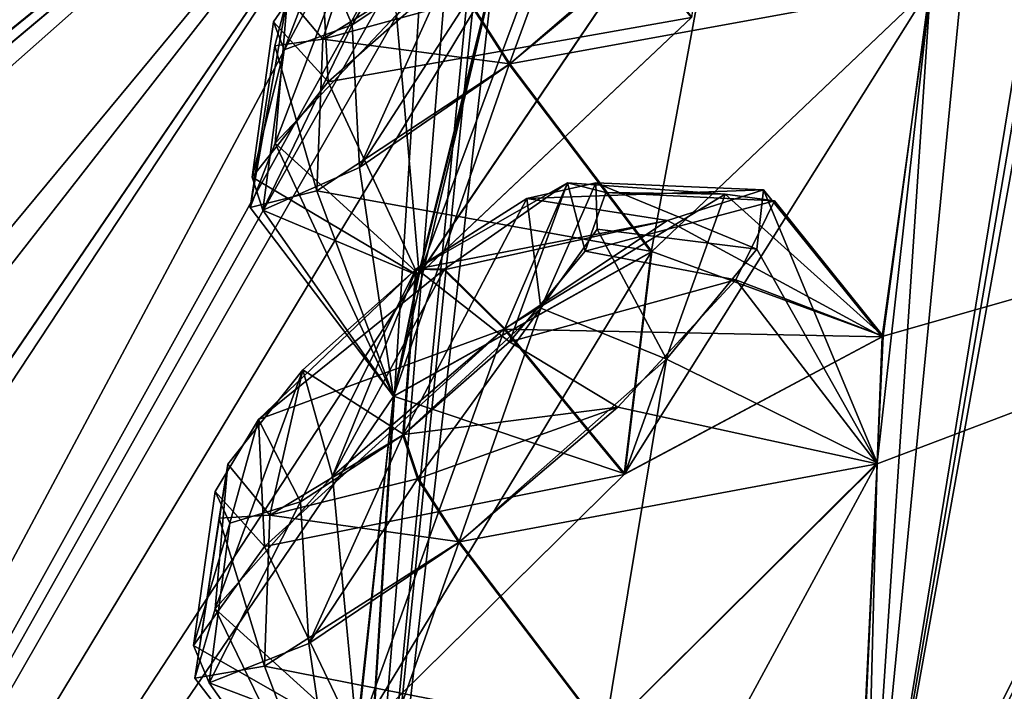
# Model space of a CAD drawing. Units: millimetres. Extents: x -452 to 452, y -60 to 106.
# Drawn here: x 193 to 197, y 73 to 76 of the extents above; entities that cross this region are included whole.
import ezdxf

# ---------------------------------------------------------------- set-up
doc = ezdxf.new("R2010")
doc.units = ezdxf.units.MM
doc.header["$LTSCALE"] = 33.374815
for name, color, linetype in [('11', 7, 'CONTINUOUS'), ('12', 7, 'CONTINUOUS'), ('120', 7, 'CONTINUOUS'), ('121', 7, 'CONTINUOUS'), ('126', 7, 'CONTINUOUS'), ('165', 7, 'CONTINUOUS'), ('166', 7, 'CONTINUOUS'), ('197', 7, 'CONTINUOUS'), ('198', 7, 'CONTINUOUS'), ('2', 7, 'CONTINUOUS'), ('211', 7, 'CONTINUOUS'), ('212', 7, 'CONTINUOUS'), ('271', 7, 'CONTINUOUS'), ('272', 7, 'CONTINUOUS'), ('303', 7, 'CONTINUOUS'), ('304', 7, 'CONTINUOUS'), ('323', 7, 'CONTINUOUS'), ('324', 7, 'CONTINUOUS'), ('34', 7, 'CONTINUOUS'), ('353', 7, 'CONTINUOUS'), ('354', 7, 'CONTINUOUS'), ('38', 7, 'CONTINUOUS'), ('39', 7, 'CONTINUOUS'), ('4', 7, 'CONTINUOUS'), ('5', 7, 'CONTINUOUS'), ('53', 7, 'CONTINUOUS'), ('563', 7, 'CONTINUOUS'), ('564', 7, 'CONTINUOUS'), ('642', 7, 'CONTINUOUS'), ('9', 7, 'CONTINUOUS')]:
    doc.layers.add(name, color=color, linetype=linetype)

msp = doc.modelspace()

# ---------------------------------------------------------------- linework, layer by layer
at = {"layer": '11', "linetype": 'Continuous'}
msp.add_3dface([(195.7501, 68.6432, -8.0871), (204.246, 75.1394, -9.2445), (201.2002, 62.5057, -8.6767), (195.7501, 68.6432, -8.0871)], dxfattribs=at)
at = {"layer": '12', "linetype": 'Continuous'}
msp.add_3dface([(204.246, 75.1394, 90.7446), (195.7494, 68.6427, 89.587), (206.7289, 71.8893, 91.0263), (204.246, 75.1394, 90.7446)], dxfattribs=at)
at = {"layer": '120', "linetype": 'Continuous'}
for points in [[(194.6696, 74.89, 74.7605), (194.0768, 73.2487, 75.077), (193.9783, 74.2968, 74.833), (194.6696, 74.89, 74.7605)], [(195.15, 74.3064, 74.6401), (194.0768, 73.2487, 75.077), (194.6696, 74.89, 74.7605), (195.15, 74.3064, 74.6401)], [(193.9783, 74.2968, 74.833), (194.0768, 73.2487, 75.077), (193.5072, 73.7655, 75.4087), (193.9783, 74.2968, 74.833)], [(193.7059, 73.5357, 77.0406), (195.0711, 73.2652, 77.6847), (194.4875, 74.0336, 77.673), (193.7059, 73.5357, 77.0406)], [(193.5072, 73.7655, 75.4087), (194.0178, 72.7124, 76.5948), (193.4261, 73.4863, 76.2839), (193.5072, 73.7655, 75.4087)], [(194.0768, 73.2487, 75.077), (194.0178, 72.7124, 76.5948), (193.5072, 73.7655, 75.4087), (194.0768, 73.2487, 75.077)], [(193.4261, 73.4863, 76.2839), (194.0178, 72.7124, 76.5948), (193.7059, 73.5357, 77.0406), (193.4261, 73.4863, 76.2839)], [(194.0178, 72.7124, 76.5948), (195.0711, 73.2652, 77.6847), (193.7059, 73.5357, 77.0406), (194.0178, 72.7124, 76.5948)]]:
    msp.add_3dface(points, dxfattribs=at)
at = {"layer": '121', "linetype": 'Continuous'}
for points in [[(195.15, 74.3064, 74.6401), (194.6696, 74.89, 74.7605), (195.5519, 75.4289, 75.5755), (195.15, 74.3064, 74.6401)], [(196.1855, 74.8589, 75.6848), (195.15, 74.3064, 74.6401), (195.5519, 75.4289, 75.5755), (196.1855, 74.8589, 75.6848)], [(195.7507, 75.4018, 76.3741), (196.1855, 74.8589, 75.6848), (195.5519, 75.4289, 75.5755), (195.7507, 75.4018, 76.3741)], [(195.5956, 75.0855, 77.1463), (196.1855, 74.8589, 75.6848), (195.7507, 75.4018, 76.3741), (195.5956, 75.0855, 77.1463)], [(195.1226, 74.5739, 77.6292), (196.1612, 74.3474, 77.218), (195.5956, 75.0855, 77.1463), (195.1226, 74.5739, 77.6292)], [(196.1612, 74.3474, 77.218), (196.1855, 74.8589, 75.6848), (195.5956, 75.0855, 77.1463), (196.1612, 74.3474, 77.218)], [(194.4875, 74.0336, 77.673), (196.1612, 74.3474, 77.218), (195.1226, 74.5739, 77.6292), (194.4875, 74.0336, 77.673)], [(195.0711, 73.2652, 77.6847), (196.1612, 74.3474, 77.218), (194.4875, 74.0336, 77.673), (195.0711, 73.2652, 77.6847)]]:
    msp.add_3dface(points, dxfattribs=at)
at = {"layer": '126', "linetype": 'Continuous'}
for points in [[(193.9331, 76.3968, 11.79), (194.5723, 76.9842, 11.9852), (194.0577, 76.1081, 10.288), (193.9331, 76.3968, 11.79)], [(194.0577, 76.1081, 10.288), (194.5723, 76.9842, 11.9852), (194.4676, 76.3816, 10.019), (194.0577, 76.1081, 10.288)], [(193.7982, 76.2211, 69.9492), (193.9393, 76.0504, 71.0531), (194.1123, 76.5856, 69.5634), (193.7982, 76.2211, 69.9492)], [(193.9393, 76.0504, 71.0531), (194.4702, 76.3836, 71.4818), (194.1123, 76.5856, 69.5634), (193.9393, 76.0504, 71.0531)], [(193.7423, 76.1203, 11.3453), (193.9331, 76.3968, 11.79), (193.7848, 76.0087, 10.783), (193.7423, 76.1203, 11.3453)], [(193.7848, 76.0087, 10.783), (193.9331, 76.3968, 11.79), (194.0577, 76.1081, 10.288), (193.7848, 76.0087, 10.783)], [(193.7471, 76.0235, 70.5402), (193.9393, 76.0504, 71.0531), (193.7982, 76.2211, 69.9492), (193.7471, 76.0235, 70.5402)], [(194.9206, 75.4744, 75.8988), (194.3155, 75.1297, 75.356), (194.6874, 74.8363, 77.2766), (194.9206, 75.4744, 75.8988)], [(194.9908, 75.1996, 76.9507), (194.9206, 75.4744, 75.8988), (194.6874, 74.8363, 77.2766), (194.9908, 75.1996, 76.9507)], [(195.0345, 75.4739, 5.2934), (194.8128, 74.9709, 4.3095), (194.7576, 75.4113, 5.8408), (195.0345, 75.4739, 5.2934)], [(195.0393, 75.2879, 4.6962), (194.8128, 74.9709, 4.3095), (195.0345, 75.4739, 5.2934), (195.0393, 75.2879, 4.6962)], [(195.0735, 75.4355, 76.4323), (194.9206, 75.4744, 75.8988), (194.9908, 75.1996, 76.9507), (195.0735, 75.4355, 76.4323)], [(194.2607, 74.462, 4.1946), (194.3127, 75.1275, 6.1449), (194.7576, 75.4113, 5.8408), (194.2607, 74.462, 4.1946)], [(194.8128, 74.9709, 4.3095), (194.2607, 74.462, 4.1946), (194.7576, 75.4113, 5.8408), (194.8128, 74.9709, 4.3095)], [(193.6818, 74.5251, 5.9475), (194.3127, 75.1275, 6.1449), (193.8494, 74.195, 4.4607), (193.6818, 74.5251, 5.9475)], [(193.8494, 74.195, 4.4607), (194.3127, 75.1275, 6.1449), (194.2607, 74.462, 4.1946), (193.8494, 74.195, 4.4607)], [(194.2637, 74.4643, 77.3064), (194.3155, 75.1297, 75.356), (193.8591, 74.7243, 75.403), (194.2637, 74.4643, 77.3064)], [(194.6874, 74.8363, 77.2766), (194.3155, 75.1297, 75.356), (194.2637, 74.4643, 77.3064), (194.6874, 74.8363, 77.2766)], [(193.5588, 74.3458, 75.7853), (193.7267, 74.141, 76.8794), (193.8591, 74.7243, 75.403), (193.5588, 74.3458, 75.7853)], [(193.7267, 74.141, 76.8794), (194.2637, 74.4643, 77.3064), (193.8591, 74.7243, 75.403), (193.7267, 74.141, 76.8794)], [(193.5076, 74.2354, 5.5055), (193.6818, 74.5251, 5.9475), (193.5662, 74.1087, 4.9504), (193.5076, 74.2354, 5.5055)], [(193.5662, 74.1087, 4.9504), (193.6818, 74.5251, 5.9475), (193.8494, 74.195, 4.4607), (193.5662, 74.1087, 4.9504)], [(193.5237, 74.1294, 76.3705), (193.7267, 74.141, 76.8794), (193.5588, 74.3458, 75.7853), (193.5237, 74.1294, 76.3705)]]:
    msp.add_3dface(points, dxfattribs=at)
at = {"layer": '165', "linetype": 'Continuous'}
for points in [[(194.9317, 76.7355, 68.9385), (194.3256, 75.1064, 69.2644), (194.2346, 76.1486, 69.0114), (194.9317, 76.7355, 68.9385)], [(195.4194, 76.1396, 68.8254), (194.3256, 75.1064, 69.2644), (194.9317, 76.7355, 68.9385), (195.4194, 76.1396, 68.8254)], [(194.2346, 76.1486, 69.0114), (194.3256, 75.1064, 69.2644), (193.7477, 75.6336, 69.5901), (194.2346, 76.1486, 69.0114)], [(193.9149, 75.4424, 71.233), (195.2582, 75.1984, 71.8905), (194.6895, 75.9514, 71.8676), (193.9149, 75.4424, 71.233)], [(193.7477, 75.6336, 69.5901), (194.2222, 74.6182, 70.7894), (193.6478, 75.3756, 70.4716), (193.7477, 75.6336, 69.5901)], [(194.3256, 75.1064, 69.2644), (194.2222, 74.6182, 70.7894), (193.7477, 75.6336, 69.5901), (194.3256, 75.1064, 69.2644)], [(193.6478, 75.3756, 70.4716), (194.2222, 74.6182, 70.7894), (193.9149, 75.4424, 71.233), (193.6478, 75.3756, 70.4716)], [(194.2222, 74.6182, 70.7894), (195.2582, 75.1984, 71.8905), (193.9149, 75.4424, 71.233), (194.2222, 74.6182, 70.7894)]]:
    msp.add_3dface(points, dxfattribs=at)
at = {"layer": '166', "linetype": 'Continuous'}
for points in [[(194.6895, 75.9514, 71.8676), (196.3731, 76.2591, 71.416), (195.3326, 76.4889, 71.8221), (194.6895, 75.9514, 71.8676)], [(195.2582, 75.1984, 71.8905), (196.3731, 76.2591, 71.416), (194.6895, 75.9514, 71.8676), (195.2582, 75.1984, 71.8905)]]:
    msp.add_3dface(points, dxfattribs=at)
at = {"layer": '197', "linetype": 'Continuous'}
for points in [[(195.3214, 75.3235, 6.2841), (196.1816, 74.8566, 5.8185), (195.7066, 75.4466, 5.4634), (195.3214, 75.3235, 6.2841)], [(195.7066, 75.4466, 5.4634), (196.1618, 74.3503, 4.2895), (195.6788, 75.2079, 4.5721), (195.7066, 75.4466, 5.4634)], [(196.1816, 74.8566, 5.8185), (196.1618, 74.3503, 4.2895), (195.7066, 75.4466, 5.4634), (196.1816, 74.8566, 5.8185)], [(194.6668, 74.8879, 6.7404), (196.1816, 74.8566, 5.8185), (195.3214, 75.3235, 6.2841), (194.6668, 74.8879, 6.7404)], [(195.6788, 75.2079, 4.5721), (196.1618, 74.3503, 4.2895), (195.3167, 74.7667, 3.998), (195.6788, 75.2079, 4.5721)], [(195.1472, 74.3042, 6.8608), (196.1816, 74.8566, 5.8185), (194.6668, 74.8879, 6.7404), (195.1472, 74.3042, 6.8608)], [(195.3167, 74.7667, 3.998), (195.068, 73.2629, 3.8162), (194.4844, 74.0312, 3.828), (195.3167, 74.7667, 3.998)], [(196.1618, 74.3503, 4.2895), (195.068, 73.2629, 3.8162), (195.3167, 74.7667, 3.998), (196.1618, 74.3503, 4.2895)]]:
    msp.add_3dface(points, dxfattribs=at)
at = {"layer": '198', "linetype": 'Continuous'}
for points in [[(195.1472, 74.3042, 6.8608), (194.6668, 74.8879, 6.7404), (193.7051, 74.0146, 6.4407), (195.1472, 74.3042, 6.8608)], [(194.0728, 73.245, 6.4221), (195.1472, 74.3042, 6.8608), (193.7051, 74.0146, 6.4407), (194.0728, 73.245, 6.4221)], [(193.4215, 73.6181, 5.7766), (194.0728, 73.245, 6.4221), (193.7051, 74.0146, 6.4407), (193.4215, 73.6181, 5.7766)], [(194.4844, 74.0312, 3.828), (194.0181, 72.7102, 4.8977), (193.883, 73.6256, 4.2218), (194.4844, 74.0312, 3.828)], [(195.068, 73.2629, 3.8162), (194.0181, 72.7102, 4.8977), (194.4844, 74.0312, 3.828), (195.068, 73.2629, 3.8162)], [(193.883, 73.6256, 4.2218), (194.0181, 72.7102, 4.8977), (193.4832, 73.4688, 4.9481), (193.883, 73.6256, 4.2218)], [(193.4832, 73.4688, 4.9481), (194.0728, 73.245, 6.4221), (193.4215, 73.6181, 5.7766), (193.4832, 73.4688, 4.9481)], [(194.0181, 72.7102, 4.8977), (194.0728, 73.245, 6.4221), (193.4832, 73.4688, 4.9481), (194.0181, 72.7102, 4.8977)]]:
    msp.add_3dface(points, dxfattribs=at)
at = {"layer": '2', "linetype": 'Continuous'}
for points in [[(186.9366, 62.5978, -3.9579), (203.9153, 75.5723, -8.8051), (195.7501, 68.6432, -8.0871), (186.9366, 62.5978, -3.9579)], [(195.7501, 68.6432, -8.0871), (203.9153, 75.5723, -8.8051), (204.0414, 75.4073, -9.1109), (195.7501, 68.6432, -8.0871)], [(204.246, 75.1394, -9.2445), (195.7501, 68.6432, -8.0871), (204.0414, 75.4073, -9.1109), (204.246, 75.1394, -9.2445)]]:
    msp.add_3dface(points, dxfattribs=at)
at = {"layer": '211', "linetype": 'Continuous'}
for points in [[(195.5289, 76.6756, 9.8047), (195.2556, 75.1965, 9.6103), (194.6869, 75.9494, 9.6332), (195.5289, 76.6756, 9.8047)], [(196.375, 76.2628, 10.0923), (195.2556, 75.1965, 9.6103), (195.5289, 76.6756, 9.8047), (196.375, 76.2628, 10.0923)]]:
    msp.add_3dface(points, dxfattribs=at)
at = {"layer": '212', "linetype": 'Continuous'}
for points in [[(195.4171, 76.1378, 12.6754), (194.9294, 76.7337, 12.5623), (193.9605, 75.8795, 12.2675), (195.4171, 76.1378, 12.6754)], [(194.3222, 75.1032, 12.2347), (195.4171, 76.1378, 12.6754), (193.9605, 75.8795, 12.2675), (194.3222, 75.1032, 12.2347)], [(194.6869, 75.9494, 9.6332), (194.2231, 74.6167, 10.7017), (194.0867, 75.5361, 10.0309), (194.6869, 75.9494, 9.6332)], [(195.2556, 75.1965, 9.6103), (194.2231, 74.6167, 10.7017), (194.6869, 75.9494, 9.6332), (195.2556, 75.1965, 9.6103)], [(193.6567, 75.4974, 11.6019), (194.3222, 75.1032, 12.2347), (193.9605, 75.8795, 12.2675), (193.6567, 75.4974, 11.6019)], [(194.0867, 75.5361, 10.0309), (194.2231, 74.6167, 10.7017), (193.6988, 75.3646, 10.7645), (194.0867, 75.5361, 10.0309)], [(193.6988, 75.3646, 10.7645), (194.3222, 75.1032, 12.2347), (193.6567, 75.4974, 11.6019), (193.6988, 75.3646, 10.7645)], [(194.2231, 74.6167, 10.7017), (194.3222, 75.1032, 12.2347), (193.6988, 75.3646, 10.7645), (194.2231, 74.6167, 10.7017)]]:
    msp.add_3dface(points, dxfattribs=at)
at = {"layer": '271', "linetype": 'Continuous'}
for points in [[(195.0345, 75.4739, 5.2934), (194.7576, 75.4113, 5.8408), (195.7066, 75.4466, 5.4634), (195.0345, 75.4739, 5.2934)], [(195.0393, 75.2879, 4.6962), (195.0345, 75.4739, 5.2934), (195.6788, 75.2079, 4.5721), (195.0393, 75.2879, 4.6962)], [(195.0345, 75.4739, 5.2934), (195.7066, 75.4466, 5.4634), (195.6788, 75.2079, 4.5721), (195.0345, 75.4739, 5.2934)], [(194.7576, 75.4113, 5.8408), (195.3214, 75.3235, 6.2841), (195.7066, 75.4466, 5.4634), (194.7576, 75.4113, 5.8408)], [(194.7576, 75.4113, 5.8408), (194.3127, 75.1275, 6.1449), (195.3214, 75.3235, 6.2841), (194.7576, 75.4113, 5.8408)], [(195.3214, 75.3235, 6.2841), (194.3127, 75.1275, 6.1449), (194.4245, 75.1255, 6.5289), (195.3214, 75.3235, 6.2841)], [(194.6668, 74.8879, 6.7404), (195.3214, 75.3235, 6.2841), (194.4245, 75.1255, 6.5289), (194.6668, 74.8879, 6.7404)], [(194.8128, 74.9709, 4.3095), (195.0393, 75.2879, 4.6962), (195.3167, 74.7667, 3.998), (194.8128, 74.9709, 4.3095)], [(195.0393, 75.2879, 4.6962), (195.6788, 75.2079, 4.5721), (195.3167, 74.7667, 3.998), (195.0393, 75.2879, 4.6962)], [(194.2607, 74.462, 4.1946), (194.8128, 74.9709, 4.3095), (194.3195, 74.2863, 3.9322), (194.2607, 74.462, 4.1946)], [(194.8128, 74.9709, 4.3095), (194.4844, 74.0312, 3.828), (194.3195, 74.2863, 3.9322), (194.8128, 74.9709, 4.3095)], [(194.8128, 74.9709, 4.3095), (195.3167, 74.7667, 3.998), (194.4844, 74.0312, 3.828), (194.8128, 74.9709, 4.3095)]]:
    msp.add_3dface(points, dxfattribs=at)
at = {"layer": '272', "linetype": 'Continuous'}
for points in [[(194.3127, 75.1275, 6.1449), (193.6818, 74.5251, 5.9475), (194.4245, 75.1255, 6.5289), (194.3127, 75.1275, 6.1449)], [(193.6818, 74.5251, 5.9475), (194.6668, 74.8879, 6.7404), (194.4245, 75.1255, 6.5289), (193.6818, 74.5251, 5.9475)], [(194.6668, 74.8879, 6.7404), (193.6818, 74.5251, 5.9475), (193.7051, 74.0146, 6.4407), (194.6668, 74.8879, 6.7404)], [(193.6818, 74.5251, 5.9475), (193.5076, 74.2354, 5.5055), (193.7051, 74.0146, 6.4407), (193.6818, 74.5251, 5.9475)], [(193.8494, 74.195, 4.4607), (194.2607, 74.462, 4.1946), (193.883, 73.6256, 4.2218), (193.8494, 74.195, 4.4607)], [(193.883, 73.6256, 4.2218), (194.2607, 74.462, 4.1946), (194.3195, 74.2863, 3.9322), (193.883, 73.6256, 4.2218)], [(194.4844, 74.0312, 3.828), (193.883, 73.6256, 4.2218), (194.3195, 74.2863, 3.9322), (194.4844, 74.0312, 3.828)], [(193.5076, 74.2354, 5.5055), (193.5662, 74.1087, 4.9504), (193.4215, 73.6181, 5.7766), (193.5076, 74.2354, 5.5055)], [(193.5076, 74.2354, 5.5055), (193.4215, 73.6181, 5.7766), (193.7051, 74.0146, 6.4407), (193.5076, 74.2354, 5.5055)], [(193.5662, 74.1087, 4.9504), (193.8494, 74.195, 4.4607), (193.4832, 73.4688, 4.9481), (193.5662, 74.1087, 4.9504)], [(193.8494, 74.195, 4.4607), (193.883, 73.6256, 4.2218), (193.4832, 73.4688, 4.9481), (193.8494, 74.195, 4.4607)], [(193.5662, 74.1087, 4.9504), (193.4832, 73.4688, 4.9481), (193.4215, 73.6181, 5.7766), (193.5662, 74.1087, 4.9504)]]:
    msp.add_3dface(points, dxfattribs=at)
at = {"layer": '303', "linetype": 'Continuous'}
for points in [[(194.3155, 75.1297, 75.356), (193.9783, 74.2968, 74.833), (193.8591, 74.7243, 75.403), (194.3155, 75.1297, 75.356)], [(193.9783, 74.2968, 74.833), (194.3155, 75.1297, 75.356), (194.4273, 75.1277, 74.972), (193.9783, 74.2968, 74.833)], [(194.6696, 74.89, 74.7605), (193.9783, 74.2968, 74.833), (194.4273, 75.1277, 74.972), (194.6696, 74.89, 74.7605)], [(193.9783, 74.2968, 74.833), (193.5072, 73.7655, 75.4087), (193.8591, 74.7243, 75.403), (193.9783, 74.2968, 74.833)], [(193.5072, 73.7655, 75.4087), (193.5588, 74.3458, 75.7853), (193.8591, 74.7243, 75.403), (193.5072, 73.7655, 75.4087)], [(194.2637, 74.4643, 77.3064), (193.7267, 74.141, 76.8794), (194.3226, 74.2887, 77.5687), (194.2637, 74.4643, 77.3064)], [(193.5072, 73.7655, 75.4087), (193.4261, 73.4863, 76.2839), (193.5588, 74.3458, 75.7853), (193.5072, 73.7655, 75.4087)], [(193.4261, 73.4863, 76.2839), (193.5237, 74.1294, 76.3705), (193.5588, 74.3458, 75.7853), (193.4261, 73.4863, 76.2839)], [(193.7267, 74.141, 76.8794), (194.4875, 74.0336, 77.673), (194.3226, 74.2887, 77.5687), (193.7267, 74.141, 76.8794)], [(193.7059, 73.5357, 77.0406), (193.7267, 74.141, 76.8794), (193.5237, 74.1294, 76.3705), (193.7059, 73.5357, 77.0406)], [(193.7059, 73.5357, 77.0406), (194.4875, 74.0336, 77.673), (193.7267, 74.141, 76.8794), (193.7059, 73.5357, 77.0406)], [(193.4261, 73.4863, 76.2839), (193.7059, 73.5357, 77.0406), (193.5237, 74.1294, 76.3705), (193.4261, 73.4863, 76.2839)]]:
    msp.add_3dface(points, dxfattribs=at)
at = {"layer": '304', "linetype": 'Continuous'}
for points in [[(194.3155, 75.1297, 75.356), (194.9206, 75.4744, 75.8988), (194.4273, 75.1277, 74.972), (194.3155, 75.1297, 75.356)], [(194.9206, 75.4744, 75.8988), (194.6696, 74.89, 74.7605), (194.4273, 75.1277, 74.972), (194.9206, 75.4744, 75.8988)], [(195.5519, 75.4289, 75.5755), (194.6696, 74.89, 74.7605), (194.9206, 75.4744, 75.8988), (195.5519, 75.4289, 75.5755)], [(195.5519, 75.4289, 75.5755), (194.9206, 75.4744, 75.8988), (195.0735, 75.4355, 76.4323), (195.5519, 75.4289, 75.5755)], [(195.7507, 75.4018, 76.3741), (195.0735, 75.4355, 76.4323), (194.9908, 75.1996, 76.9507), (195.7507, 75.4018, 76.3741)], [(195.7507, 75.4018, 76.3741), (195.5519, 75.4289, 75.5755), (195.0735, 75.4355, 76.4323), (195.7507, 75.4018, 76.3741)], [(195.5956, 75.0855, 77.1463), (195.7507, 75.4018, 76.3741), (194.9908, 75.1996, 76.9507), (195.5956, 75.0855, 77.1463)], [(195.5956, 75.0855, 77.1463), (194.9908, 75.1996, 76.9507), (194.6874, 74.8363, 77.2766), (195.5956, 75.0855, 77.1463)], [(195.1226, 74.5739, 77.6292), (195.5956, 75.0855, 77.1463), (194.6874, 74.8363, 77.2766), (195.1226, 74.5739, 77.6292)], [(195.1226, 74.5739, 77.6292), (194.6874, 74.8363, 77.2766), (194.2637, 74.4643, 77.3064), (195.1226, 74.5739, 77.6292)], [(195.1226, 74.5739, 77.6292), (194.2637, 74.4643, 77.3064), (194.3226, 74.2887, 77.5687), (195.1226, 74.5739, 77.6292)], [(194.4875, 74.0336, 77.673), (195.1226, 74.5739, 77.6292), (194.3226, 74.2887, 77.5687), (194.4875, 74.0336, 77.673)]]:
    msp.add_3dface(points, dxfattribs=at)
at = {"layer": '323', "linetype": 'Continuous'}
for points in [[(195.0282, 76.8824, 10.135), (194.6869, 75.9494, 9.6332), (194.521, 76.2089, 9.7455), (195.0282, 76.8824, 10.135)], [(195.0282, 76.8824, 10.135), (195.5289, 76.6756, 9.8047), (194.6869, 75.9494, 9.6332), (195.0282, 76.8824, 10.135)]]:
    msp.add_3dface(points, dxfattribs=at)
at = {"layer": '324', "linetype": 'Continuous'}
for points in [[(194.9294, 76.7337, 12.5623), (193.9331, 76.3968, 11.79), (193.9605, 75.8795, 12.2675), (194.9294, 76.7337, 12.5623)], [(193.9331, 76.3968, 11.79), (193.7423, 76.1203, 11.3453), (193.9605, 75.8795, 12.2675), (193.9331, 76.3968, 11.79)], [(194.0577, 76.1081, 10.288), (194.4676, 76.3816, 10.019), (194.0867, 75.5361, 10.0309), (194.0577, 76.1081, 10.288)], [(194.0867, 75.5361, 10.0309), (194.4676, 76.3816, 10.019), (194.521, 76.2089, 9.7455), (194.0867, 75.5361, 10.0309)], [(194.6869, 75.9494, 9.6332), (194.0867, 75.5361, 10.0309), (194.521, 76.2089, 9.7455), (194.6869, 75.9494, 9.6332)], [(193.7423, 76.1203, 11.3453), (193.7848, 76.0087, 10.783), (193.6567, 75.4974, 11.6019), (193.7423, 76.1203, 11.3453)], [(193.7423, 76.1203, 11.3453), (193.6567, 75.4974, 11.6019), (193.9605, 75.8795, 12.2675), (193.7423, 76.1203, 11.3453)], [(193.7848, 76.0087, 10.783), (194.0577, 76.1081, 10.288), (193.6988, 75.3646, 10.7645), (193.7848, 76.0087, 10.783)], [(194.0577, 76.1081, 10.288), (194.0867, 75.5361, 10.0309), (193.6988, 75.3646, 10.7645), (194.0577, 76.1081, 10.288)], [(193.7848, 76.0087, 10.783), (193.6988, 75.3646, 10.7645), (193.6567, 75.4974, 11.6019), (193.7848, 76.0087, 10.783)]]:
    msp.add_3dface(points, dxfattribs=at)
at = {"layer": '34', "linetype": 'Continuous'}
for points in [[(199.5235, 79.0765, 11.1896), (196.1067, 72.2322, -1.5116), (197.3674, 79.2281, 19.6711), (199.5235, 79.0765, 11.1896)], [(197.3674, 79.2281, 19.6711), (196.1067, 72.2322, -1.5116), (197.2413, 78.8459, 18.1747), (197.3674, 79.2281, 19.6711)], [(199.703, 78.8029, 9.6124), (194.8361, 69.7675, -4.8389), (199.5235, 79.0765, 11.1896), (199.703, 78.8029, 9.6124)], [(199.5235, 79.0765, 11.1896), (194.8361, 69.7675, -4.8389), (196.1067, 72.2322, -1.5116), (199.5235, 79.0765, 11.1896)], [(197.2413, 78.8459, 18.1747), (196.1067, 72.2322, -1.5116), (197.1246, 78.4466, 16.66), (197.2413, 78.8459, 18.1747)], [(200.3287, 78.0239, 5.2276), (194.8361, 69.7675, -4.8389), (199.703, 78.8029, 9.6124), (200.3287, 78.0239, 5.2276)], [(197.1246, 78.4466, 16.66), (196.1067, 72.2322, -1.5116), (196.6532, 77.839, 15.6), (197.1246, 78.4466, 16.66)], [(205.9364, 78.2473, -5.9751), (194.8361, 69.7675, -4.8389), (202.7902, 77.0451, -3.0757), (205.9364, 78.2473, -5.9751)], [(194.8381, 69.769, 86.3396), (205.9385, 78.2489, 87.475), (195.0418, 71.126, 83.4773), (194.8381, 69.769, 86.3396)], [(195.0418, 71.126, 83.4773), (205.9385, 78.2489, 87.475), (196.1071, 72.2299, 83.0186), (195.0418, 71.126, 83.4773)], [(205.9385, 78.2489, 87.475), (201.553, 76.3927, 83.784), (196.0914, 72.7941, 81.4964), (205.9385, 78.2489, 87.475)], [(196.1071, 72.2299, 83.0186), (205.9385, 78.2489, 87.475), (196.0914, 72.7941, 81.4964), (196.1071, 72.2299, 83.0186)], [(200.5508, 77.7009, 3.6601), (194.8361, 69.7675, -4.8389), (200.3287, 78.0239, 5.2276), (200.5508, 77.7009, 3.6601)], [(196.1067, 72.2322, -1.5116), (196.375, 76.2628, 10.0923), (196.6532, 77.839, 15.6), (196.1067, 72.2322, -1.5116)], [(194.6986, 77.723, 23.695), (188.7978, 66.6487, 1.3799), (191.0649, 72.2063, 12.101), (194.6986, 77.723, 23.695)], [(188.7978, 66.6487, 1.3799), (194.6986, 77.723, 23.695), (194.6058, 77.1185, 20.4645), (188.7978, 66.6487, 1.3799)], [(194.6986, 77.723, 23.695), (190.5805, 72.443, 14.8056), (189.4375, 71.3716, 14.7093), (194.6986, 77.723, 23.695)], [(194.6986, 77.723, 23.695), (189.4375, 71.3716, 14.7093), (190.3345, 73.8555, 23.0533), (194.6986, 77.723, 23.695)], [(189.9901, 74.1261, 27.1689), (194.6986, 77.723, 23.695), (189.845, 73.7823, 25.5287), (189.9901, 74.1261, 27.1689)], [(189.845, 73.7823, 25.5287), (194.6986, 77.723, 23.695), (189.9692, 73.8773, 25.404), (189.845, 73.7823, 25.5287)], [(189.9692, 73.8773, 25.404), (194.6986, 77.723, 23.695), (190.5038, 74.2, 24.3073), (189.9692, 73.8773, 25.404)], [(194.6986, 77.723, 57.8051), (189.9901, 74.1261, 54.3311), (190.5027, 74.2007, 57.1819), (194.6986, 77.723, 57.8051)], [(190.5038, 74.2, 24.3073), (194.6986, 77.723, 23.695), (190.3345, 73.8555, 23.0533), (190.5038, 74.2, 24.3073)], [(191.3907, 72.8637, 67.9745), (194.6986, 77.723, 57.8051), (190.5027, 74.2007, 57.1819), (191.3907, 72.8637, 67.9745)], [(190.5805, 72.443, 14.8056), (194.6986, 77.723, 23.695), (191.388, 72.8622, 13.5293), (190.5805, 72.443, 14.8056)], [(191.388, 72.8622, 13.5293), (194.6986, 77.723, 23.695), (191.0649, 72.2063, 12.101), (191.388, 72.8622, 13.5293)], [(193.9709, 70.6006, 82.3982), (194.6986, 77.723, 57.8051), (191.3907, 72.8637, 67.9745), (193.9709, 70.6006, 82.3982)], [(194.6986, 77.723, 57.8051), (193.9709, 70.6006, 82.3982), (194.6069, 77.1193, 61.036), (194.6986, 77.723, 57.8051)], [(201.2916, 76.7666, -0.7339), (194.8361, 69.7675, -4.8389), (200.5508, 77.7009, 3.6601), (201.2916, 76.7666, -0.7339)], [(194.4656, 76.7257, 18.9736), (188.7978, 66.6487, 1.3799), (194.6058, 77.1185, 20.4645), (194.4656, 76.7257, 18.9736)], [(194.6069, 77.1193, 61.036), (193.9709, 70.6006, 82.3982), (194.4667, 76.7262, 62.5284), (194.6069, 77.1193, 61.036)], [(202.7902, 77.0451, -3.0757), (194.8361, 69.7675, -4.8389), (201.556, 76.3926, -2.2905), (202.7902, 77.0451, -3.0757)], [(195.4171, 76.1378, 12.6754), (194.3222, 75.1032, 12.2347), (195.5191, 76.8691, 15.4219), (195.4171, 76.1378, 12.6754)], [(195.5191, 76.8691, 15.4219), (194.3222, 75.1032, 12.2347), (194.615, 76.2831, 16.191), (195.5191, 76.8691, 15.4219)], [(194.3256, 75.1064, 69.2644), (195.4194, 76.1396, 68.8254), (195.5205, 76.8701, 66.0786), (194.3256, 75.1064, 69.2644)], [(194.6201, 76.2858, 65.316), (194.3256, 75.1064, 69.2644), (195.5205, 76.8701, 66.0786), (194.6201, 76.2858, 65.316)], [(201.556, 76.3926, -2.2905), (194.8361, 69.7675, -4.8389), (201.2916, 76.7666, -0.7339), (201.556, 76.3926, -2.2905)], [(194.3327, 76.3137, 17.4621), (188.7978, 66.6487, 1.3799), (194.4656, 76.7257, 18.9736), (194.3327, 76.3137, 17.4621)], [(194.4667, 76.7262, 62.5284), (193.9709, 70.6006, 82.3982), (194.334, 76.3147, 64.0385), (194.4667, 76.7262, 62.5284)], [(196.0914, 72.7941, 81.4964), (201.553, 76.3927, 83.784), (196.1612, 74.3474, 77.218), (196.0914, 72.7941, 81.4964)], [(196.1612, 74.3474, 77.218), (201.553, 76.3927, 83.784), (196.1855, 74.8589, 75.6848), (196.1612, 74.3474, 77.218)], [(196.1855, 74.8589, 75.6848), (201.553, 76.3927, 83.784), (196.3731, 76.2591, 71.416), (196.1855, 74.8589, 75.6848)], [(194.615, 76.2831, 16.191), (188.7978, 66.6487, 1.3799), (194.3327, 76.3137, 17.4621), (194.615, 76.2831, 16.191)], [(194.334, 76.3147, 64.0385), (193.9709, 70.6006, 82.3982), (194.6201, 76.2858, 65.316), (194.334, 76.3147, 64.0385)], [(194.3222, 75.1032, 12.2347), (188.7978, 66.6487, 1.3799), (194.615, 76.2831, 16.191), (194.3222, 75.1032, 12.2347)], [(193.9709, 70.6006, 82.3982), (194.2222, 74.6182, 70.7894), (194.6201, 76.2858, 65.316), (193.9709, 70.6006, 82.3982)], [(194.2222, 74.6182, 70.7894), (194.3256, 75.1064, 69.2644), (194.6201, 76.2858, 65.316), (194.2222, 74.6182, 70.7894)], [(196.1816, 74.8566, 5.8185), (195.1472, 74.3042, 6.8608), (196.375, 76.2628, 10.0923), (196.1816, 74.8566, 5.8185)], [(196.375, 76.2628, 10.0923), (195.1472, 74.3042, 6.8608), (195.2556, 75.1965, 9.6103), (196.375, 76.2628, 10.0923)], [(195.2582, 75.1984, 71.8905), (196.1855, 74.8589, 75.6848), (196.3731, 76.2591, 71.416), (195.2582, 75.1984, 71.8905)], [(196.1067, 72.2322, -1.5116), (196.1618, 74.3503, 4.2895), (196.375, 76.2628, 10.0923), (196.1067, 72.2322, -1.5116)], [(196.1618, 74.3503, 4.2895), (196.1816, 74.8566, 5.8185), (196.375, 76.2628, 10.0923), (196.1618, 74.3503, 4.2895)], [(194.2222, 74.6182, 70.7894), (195.15, 74.3064, 74.6401), (195.2582, 75.1984, 71.8905), (194.2222, 74.6182, 70.7894)], [(195.15, 74.3064, 74.6401), (196.1855, 74.8589, 75.6848), (195.2582, 75.1984, 71.8905), (195.15, 74.3064, 74.6401)], [(195.1472, 74.3042, 6.8608), (194.0728, 73.245, 6.4221), (195.2556, 75.1965, 9.6103), (195.1472, 74.3042, 6.8608)], [(195.2556, 75.1965, 9.6103), (194.0728, 73.245, 6.4221), (194.2231, 74.6167, 10.7017), (195.2556, 75.1965, 9.6103)], [(194.2231, 74.6167, 10.7017), (188.7978, 66.6487, 1.3799), (194.3222, 75.1032, 12.2347), (194.2231, 74.6167, 10.7017)], [(194.0728, 73.245, 6.4221), (188.7978, 66.6487, 1.3799), (194.2231, 74.6167, 10.7017), (194.0728, 73.245, 6.4221)], [(193.9709, 70.6006, 82.3982), (194.0178, 72.7124, 76.5948), (194.2222, 74.6182, 70.7894), (193.9709, 70.6006, 82.3982)], [(194.0178, 72.7124, 76.5948), (194.0768, 73.2487, 75.077), (194.2222, 74.6182, 70.7894), (194.0178, 72.7124, 76.5948)], [(194.0768, 73.2487, 75.077), (195.15, 74.3064, 74.6401), (194.2222, 74.6182, 70.7894), (194.0768, 73.2487, 75.077)], [(196.0869, 72.7915, 0.007), (195.0338, 72.2652, 1.0445), (196.1618, 74.3503, 4.2895), (196.0869, 72.7915, 0.007)], [(196.1618, 74.3503, 4.2895), (195.0338, 72.2652, 1.0445), (195.068, 73.2629, 3.8162), (196.1618, 74.3503, 4.2895)], [(195.0711, 73.2652, 77.6847), (196.0914, 72.7941, 81.4964), (196.1612, 74.3474, 77.218), (195.0711, 73.2652, 77.6847)], [(196.1067, 72.2322, -1.5116), (196.0869, 72.7915, 0.007), (196.1618, 74.3503, 4.2895), (196.1067, 72.2322, -1.5116)]]:
    msp.add_3dface(points, dxfattribs=at)
at = {"layer": '353', "linetype": 'Continuous'}
for points in [[(193.7982, 76.2211, 69.9492), (194.1123, 76.5856, 69.5634), (193.7477, 75.6336, 69.5901), (193.7982, 76.2211, 69.9492)], [(194.1123, 76.5856, 69.5634), (194.2346, 76.1486, 69.0114), (193.7477, 75.6336, 69.5901), (194.1123, 76.5856, 69.5634)], [(194.4702, 76.3836, 71.4818), (193.9393, 76.0504, 71.0531), (194.5236, 76.2109, 71.7553), (194.4702, 76.3836, 71.4818)], [(193.7471, 76.0235, 70.5402), (193.7982, 76.2211, 69.9492), (193.6478, 75.3756, 70.4716), (193.7471, 76.0235, 70.5402)], [(193.7982, 76.2211, 69.9492), (193.7477, 75.6336, 69.5901), (193.6478, 75.3756, 70.4716), (193.7982, 76.2211, 69.9492)], [(193.9393, 76.0504, 71.0531), (194.6895, 75.9514, 71.8676), (194.5236, 76.2109, 71.7553), (193.9393, 76.0504, 71.0531)], [(193.9393, 76.0504, 71.0531), (193.7471, 76.0235, 70.5402), (193.9149, 75.4424, 71.233), (193.9393, 76.0504, 71.0531)], [(193.9393, 76.0504, 71.0531), (193.9149, 75.4424, 71.233), (194.6895, 75.9514, 71.8676), (193.9393, 76.0504, 71.0531)], [(193.7471, 76.0235, 70.5402), (193.6478, 75.3756, 70.4716), (193.9149, 75.4424, 71.233), (193.7471, 76.0235, 70.5402)]]:
    msp.add_3dface(points, dxfattribs=at)
at = {"layer": '354', "linetype": 'Continuous'}
msp.add_3dface([(194.6895, 75.9514, 71.8676), (195.3326, 76.4889, 71.8221), (194.5236, 76.2109, 71.7553), (194.6895, 75.9514, 71.8676)], dxfattribs=at)
at = {"layer": '38', "linetype": 'Continuous'}
for points in [[(206.1622, 77.9637, -6.2482), (194.8361, 69.7675, -4.8389), (205.9364, 78.2473, -5.9751), (206.1622, 77.9637, -6.2482)], [(206.1622, 77.9637, -6.2482), (194.9981, 69.4341, -5.1038), (194.8361, 69.7675, -4.8389), (206.1622, 77.9637, -6.2482)]]:
    msp.add_3dface(points, dxfattribs=at)
at = {"layer": '39', "linetype": 'Continuous'}
for points in [[(195.013, 69.4481, 86.6064), (217.1034, 86.3255, 84.6818), (205.9385, 78.2489, 87.475), (195.013, 69.4481, 86.6064)], [(195.013, 69.4481, 86.6064), (205.9385, 78.2489, 87.475), (194.8381, 69.769, 86.3396), (195.013, 69.4481, 86.6064)]]:
    msp.add_3dface(points, dxfattribs=at)
at = {"layer": '4', "linetype": 'Continuous'}
for points in [[(203.9153, 75.5723, 90.3052), (186.9576, 62.6138, 85.4705), (204.0414, 75.4072, 90.6109), (203.9153, 75.5723, 90.3052)], [(204.0414, 75.4072, 90.6109), (186.9576, 62.6138, 85.4705), (204.246, 75.1394, 90.7446), (204.0414, 75.4072, 90.6109)], [(204.246, 75.1394, 90.7446), (186.9576, 62.6138, 85.4705), (195.7494, 68.6427, 89.587), (204.246, 75.1394, 90.7446)]]:
    msp.add_3dface(points, dxfattribs=at)
at = {"layer": '5', "linetype": 'Continuous'}
for points in [[(203.7504, 75.7882, 89.405), (203.5885, 76, 88.5045), (194.5741, 69.1128, 87.124), (203.7504, 75.7882, 89.405)], [(203.9153, 75.5723, 90.3052), (203.7504, 75.7882, 89.405), (194.5741, 69.1128, 87.124), (203.9153, 75.5723, 90.3052)], [(186.9576, 62.6138, 85.4705), (203.9153, 75.5723, 90.3052), (194.5741, 69.1128, 87.124), (186.9576, 62.6138, 85.4705)]]:
    msp.add_3dface(points, dxfattribs=at)
at = {"layer": '53', "linetype": 'Continuous'}
for points in [[(189.9901, 74.1261, 54.3311), (194.6986, 77.723, 57.8051), (194.5739, 77.6277, 55.6454), (189.9901, 74.1261, 54.3311)], [(194.6986, 77.723, 23.695), (189.9901, 74.1261, 27.1689), (194.5739, 77.6277, 25.8547), (194.6986, 77.723, 23.695)], [(190.4245, 74.4579, 52.1555), (189.9901, 74.1261, 54.3311), (194.5739, 77.6277, 55.6454), (190.4245, 74.4579, 52.1555)], [(194.5739, 77.6277, 25.8547), (189.9901, 74.1261, 27.1689), (190.4245, 74.4579, 29.3446), (194.5739, 77.6277, 25.8547)]]:
    msp.add_3dface(points, dxfattribs=at)
at = {"layer": '563', "linetype": 'Continuous'}
for points in [[(187.6431, 72.3331, 34.5834), (186.6672, 71.5876, 40.75), (198.9371, 82.0889, 40.75), (187.6431, 72.3331, 34.5834)], [(198.9371, 82.0889, 40.75), (186.6672, 71.5876, 40.75), (192.6946, 76.9639, 40.75), (198.9371, 82.0889, 40.75)], [(190.4245, 74.4579, 29.3446), (187.6431, 72.3331, 34.5834), (198.9371, 82.0889, 40.75), (190.4245, 74.4579, 29.3446)], [(194.5739, 77.6277, 25.8547), (190.4245, 74.4579, 29.3446), (198.9371, 82.0889, 40.75), (194.5739, 77.6277, 25.8547)]]:
    msp.add_3dface(points, dxfattribs=at)
at = {"layer": '564', "linetype": 'Continuous'}
for points in [[(187.6431, 72.3331, 46.9166), (190.4245, 74.4579, 52.1555), (198.9371, 82.0889, 40.75), (187.6431, 72.3331, 46.9166)], [(187.6431, 72.3331, 46.9166), (198.9371, 82.0889, 40.75), (192.6946, 76.9639, 40.75), (187.6431, 72.3331, 46.9166)], [(190.4245, 74.4579, 52.1555), (194.5739, 77.6277, 55.6454), (198.9371, 82.0889, 40.75), (190.4245, 74.4579, 52.1555)]]:
    msp.add_3dface(points, dxfattribs=at)
at = {"layer": '642', "linetype": 'Continuous'}
for points in [[(195.013, 69.4481, 86.6064), (213.404, 83.4992, 86.878), (217.1034, 86.3255, 84.6818), (195.013, 69.4481, 86.6064)], [(203.5885, 76, 88.5045), (213.404, 83.4992, 86.878), (195.013, 69.4481, 86.6064), (203.5885, 76, 88.5045)], [(206.1622, 77.9637, -6.2482), (203.5898, 75.9983, -7.0044), (194.9981, 69.4341, -5.1038), (206.1622, 77.9637, -6.2482)], [(194.5741, 69.1128, 87.124), (203.5885, 76, 88.5045), (195.013, 69.4481, 86.6064), (194.5741, 69.1128, 87.124)], [(203.5898, 75.9983, -7.0044), (194.6142, 69.1408, -5.6433), (194.9981, 69.4341, -5.1038), (203.5898, 75.9983, -7.0044)]]:
    msp.add_3dface(points, dxfattribs=at)
at = {"layer": '9', "linetype": 'Continuous'}
for points in [[(186.9366, 62.5978, -3.9579), (203.5898, 75.9983, -7.0044), (203.7504, 75.7882, -7.9049), (186.9366, 62.5978, -3.9579)], [(203.5898, 75.9983, -7.0044), (186.9366, 62.5978, -3.9579), (194.6142, 69.1408, -5.6433), (203.5898, 75.9983, -7.0044)], [(203.9153, 75.5723, -8.8051), (186.9366, 62.5978, -3.9579), (203.7504, 75.7882, -7.9049), (203.9153, 75.5723, -8.8051)]]:
    msp.add_3dface(points, dxfattribs=at)

doc.saveas('drawing.dxf')
